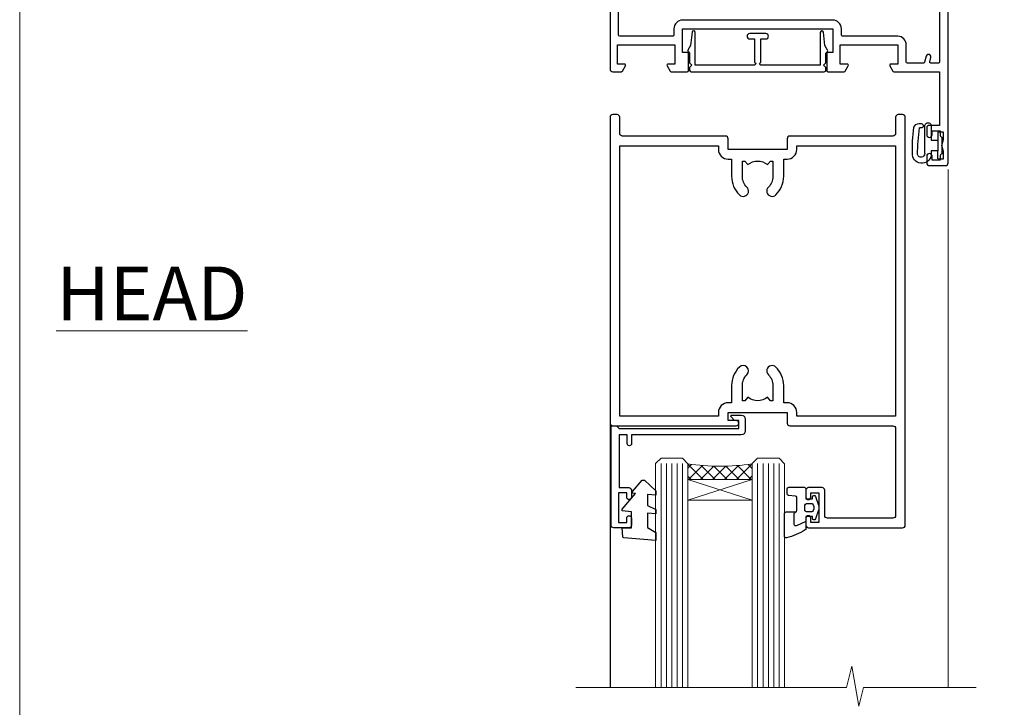
# Model space of a CAD drawing. Units: millimetres. Extents: x -28 to 449784, y -980 to 1843.
# Drawn here: x 4200 to 4383, y 406 to 534 of the extents above; entities that cross this region are included whole.
import ezdxf

# ---------------------------------------------------------------- set-up
doc = ezdxf.new("R2010")
doc.units = ezdxf.units.MM
doc.layers.add('Aluminium Systems Ltd Joinery Detail', color=7, linetype='Continuous')
doc.styles.add('ASL TXT 50', font='romans.shx', dxfattribs={"height": 100})

# ---------------------------------------------------------------- blocks, each defined once
blk = doc.blocks.new('DY611-comp')
for p, q in [((2.249999724699366, 5.734749169929501), (2.249999724709312, 0.6000000773573217)), ((3.44999972469924, 5.241683634283561), (3.449999724698956, 5.734749169931831)), ((4.699999724698388, 6.73301047494084), (5.699999724698388, 6.73301047494084)), ((4.699999724698388, 6.73301047494084), (4.699999724698388, 5.24168363428356)), ((5.699999724698388, 6.73301047494084), (5.699999724698388, 5.35801047494084)), ((4.699999724698388, 5.24168363428356), (3.44999972469924, 5.241683634283561)), ((4.699999724698388, 3.224337315598119), (4.699999724698388, 5.24168363428356)), ((5.699999724698388, 5.35801047494084), (5.398556883214384, 4.23301047494084)), ((5.398556883214384, 4.23301047494084), (5.699999724698388, 3.10801047494084)), ((3.44999972471004, 0.6000000773595953), (3.449999724698444, 3.22433731559812)), ((3.449999724698444, 3.22433731559812), (4.699999724698388, 3.224337315598119)), ((4.699999724698387, 1.73301047494084), (4.699999724698388, 3.224337315598119)), ((5.699999724698388, 3.10801047494084), (5.699999724698387, 1.73301047494084)), ((1.221165036238908, 0.1448414745698428), (1.574423505998662, 0.1662286819516656)), ((1.526077900379526, 0.9647665347907601), (1.225370742217077, 0.9465609235936168)), ((5.699999724698387, 1.73301047494084), (4.699999724698387, 1.73301047494084))]:
    blk.add_line(p, q)
for centre, radius, start, end in [((1.699496738706388, 5.810302425472685), 1.752132699994973, 357.5285973978742, 174.1571795689745), ((25.62676472124249, 4.659065136804641), 25.70470882915023, 177.0349902344036, 188.5389107554367), ((1.549999724699377, 5.734749169928136), 0.6999999999999982, 1.139866319510781e-10, 162.7552138285532), ((82.75663574613237, 9.068854293032516), 81.93484498501171, 182.1869051590095, 185.6891390055798), ((1.160733029215372, 1.143013790619327), 1.000000000000252, 197.4942753458901, 273.4646099445776), ((1.550250703189106, 0.5654976083711868), 0.3999999999998869, 273.4646099446054, 93.46460994460537), ((2.849999724709676, 0.6000000773584585), 0.6000000000003638, 180.0000000001107, 1.107297439572595e-10)]:
    blk.add_arc(centre, radius, start, end)
blk = doc.blocks.new('DY611 Replace')
at = {"layer": 'Aluminium Systems Ltd Joinery Detail'}
blk.add_blockref('DY611-comp', (-5.398556883214042, -4.233010474940841), dxfattribs=at)
blk = doc.blocks.new('C438-21617')
at = {"flags": 128}
blk.add_lwpolyline([(1.499999967791013, 3.699999993124436), (1.499999967791013, 13.49999999312371), (3.299999967819844, 13.49999999312337, 0.4142135623720295), (3.799999967820185, 13.99999999312189), (3.799999967819844, 15.29999999312662, 0.9999999999999999), (2.899999967825664, 15.29999999312662), (2.899999967825664, 14.49999999312371), (1.399999967825664, 14.49999999312371), (1.399999967825664, 19.99999999312371), (2.899999967825664, 19.99999999312371), (2.899999967825664, 19.19999999312807, 0.9999999999999999), (3.799999967819844, 19.19999999312807), (3.799999967819844, 20.49999999312371, 0.414213562373095), (3.299999967819844, 20.99999999312371), (0.4999999678196616, 20.99999999312371, 0.414213562373095), (-3.218033839402779e-08, 20.49999999312371), (-3.218033839402779e-08, 2.199999993124436, 0.4142135623724291), (0.1999999678199345, 1.999999993123708), (0.9999999678196616, 1.999999993123708), (1.499999967819662, 2.499999993123708), (23.79999996782121, 2.499999993123708), (23.79999996782121, 0.9999999931237085), (23.01714196782072, 0.9999999931237085), (22.35856332405942, 0.3414213493592229, 0.6681786379198802), (22.49998468029557, -6.876291536173085e-09), (24.24998996782128, -6.876291536173085e-09, 0.414213562373095), (24.99998996782128, 0.7499999931237085), (24.99998996782128, 2.949999993124436, 0.414213562373095), (24.24998996782128, 3.699999993124436), (3.799999967823425, 3.699999993124436), (3.799999967823481, 5.299999993122867, 0.9999999999999999), (2.999999967824209, 5.299999993122867), (2.999999967824266, 3.699999993124436)], format="xyb", close=True, dxfattribs=at)
blk = doc.blocks.new('CO112-Comp')
blk.add_lwpolyline([(-2.40000000000007, 2.549999999999727), (-4.173214521477782, 3.376863510916451, 0.5486187866266629), (-4.600000000000001, 3.104971174805428), (-4.600000000000115, 1.174264068711523, 0.1989123673796485), (-4.512132034356092, 0.9621320343555908), (-4.187867965644138, 0.6378679656437498, -0.1989123673796545), (-4.100000000000229, 0.4257359312878179), (-4.100000000000001, -1.867621053448261, -0.3888787318529966), (-4.373853277175705, -2.166479462875827), (-5.62614672282448, -2.27604094277774, 0.3888787318529857), (-5.900000000000297, -2.574899352205307), (-5.900000000000183, -3.500000000000227, 0.414213562373095), (-5.600000000000229, -3.800000000000182), (-2.700000000000138, -3.800000000000182, 0.4142135623730795), (-2.40000000000007, -3.500000000000227), (-2.40000000000007, -1.650000000000205), (-1.200000000000252, -1.650000000000205), (-1.200000000000252, -2.000000000000227, 0.8512240770329532), (-0.6153026492116638, -2.094590794763576), (-0.07651324605726728, -0.4729539738173116, 0.1617773616314338), (-0.07651324605726728, 0.4729539738173116), (-0.6153026492115501, 2.094590794763576, 0.8512240770330307), (-1.200000000000138, 1.999999999999773), (-1.200000000000138, 1.64999999999975), (-2.40000000000007, 1.64999999999975), (-2.40000000000007, 3.899999999999864, 0.2573433522284663), (-2.539810225881284, 4.153651801230905, 0.08655377045350035), (-6.035137328684941, 5.592904137679353, 0.4795836626625757), (-6.399999999999956, 5.299999999999727), (-6.400000000000183, 1.099999999999682, 0.4142135623730932), (-6.100000000000229, 0.7999999999997272), (-4.350000000000229, 0.7999999999997272)], format="xyb")
blk.add_lwpolyline([(-1.333387482443846, 0.7499999999997726), (-2.299999999999819, 0.7499999999997726, 0.414213562373095), (-2.599999999999887, 0.4499999999998181), (-2.600000000000001, -0.4500000000002728, 0.4142135623731504), (-2.300000000000046, -0.7500000000002274), (-1.33338748244396, -0.7500000000002274, 0.3230919796660772), (-1.04869013165544, -0.5445907947637352), (-0.9306052984229392, -0.1891815895269247, 0.1617773616314338), (-0.9306052984228255, 0.1891815895269247), (-1.048690131655213, 0.5445907947632804, 0.3230919796661059)], format="xyb", close=True)
blk = doc.blocks.new('DY445')
blk.add_lwpolyline([(4.749999978884219, 8.84397432038677), (6.249999978884219, 9.781278348250755), (6.249999978884226, 11.28127834825076), (0.3278039087574705, 10.7631533289369, 0.3639702342661976), (0.1459961176886502, 10.58134553786808), (-2.111577046548518e-08, 8.912602035332263), (1.749999978884219, 8.912602035332256), (1.749999978884226, 5.912602035332263), (-2.111577046548518e-08, 5.759496874161904), (-2.111577046548518e-08, 5.459496874161893), (2.488722065170698, 2.493553386861443), (1.949999978884229, 2.446421311520339), (1.949999978884229, 2.146421311520335), (3.751061303803276, 7.065573015552218e-09), (4.1545633216341, 7.065573015552218e-09), (6.249999978884219, 2.022622564681807), (6.249999978884205, 2.822622564681811), (4.749999978884226, 2.691389569392932), (4.749999978884219, 4.774702138350111), (6.249999978884212, 5.506301021198897), (6.249999978884212, 6.306301021198916), (4.749999978884219, 6.175068025910026)], format="xyb", close=True)
blk = doc.blocks.new('A911-22246')
at = {"flags": 128}
for points in [[(1.599999907756143, 3.850000066711843), (1.599999907756143, 2.000000066711934), (1.897665590078674, 2.000000066711934), (2.260842829836207, 2.432817846941404, 0.3639702342660893), (4.639156985675896, 2.432817846941404), (5.00233422543343, 2.000000066711934), (5.299999907755961, 2.000000066711934), (5.299999907755961, 3.850000066712298, 0.1952598447289395), (4.776415002095661, 5.139621327978873, -0.9999999999997503), (5.92358481341617, 6.254969445829076, -0.1952598447287977), (6.899999907756325, 3.850000066711843), (6.899999907756325, 0.5000000667127296, -0.414213562373095), (6.399999907756325, 6.671272956282337e-08), (0.4999999077562336, 6.671272956282337e-08, -0.414213562373095), (-9.224376640304399e-08, 0.5000000667127296), (-9.224376640304399e-08, 54.50000006671273, -0.414213562373095), (0.4999999077562336, 55.00000006671273), (2.12264963856606, 55.00000006671273, -0.2679491924312145), (2.29585471932333, 54.90000006671271), (2.873204988513322, 53.90000006671293, -0.5773502691900039), (2.699999907756506, 53.60000006671275), (1.399999907756325, 53.60000006671275), (1.399999907756325, 50.00000006671273), (12.09999990775614, 50.00000006671273), (12.09999990775614, 53.60000006671275), (10.79999990775596, 53.60000006671275, -0.5773502691900038), (10.62679482699915, 53.90000006671293), (11.20414509618914, 54.90000006671271, -0.2679491924312142), (11.37735017694641, 55.00000006671273), (14.39999990775632, 55.00000006671273, -0.414213562373095), (14.59999990775614, 54.8000000667128), (14.59999990775614, 51.60000006671275, -0.414213562373095), (14.39999990775632, 51.40000006671271), (13.49999990775623, 51.40000006671271), (13.49999990775623, 47.00000006671273), (41.49999990775623, 47.00000006671274), (41.49999990775623, 51.40000006671271), (40.59999990775614, 51.40000006671271, -0.414213562373095), (40.39999990775632, 51.60000006671276), (40.39999990775632, 54.8000000667128, -0.414213562373095), (40.59999990775614, 55.00000006671285), (43.62264963856606, 55.00000006671285, -0.2679491924312223), (43.79585471932333, 54.90000006671271), (44.37320498851332, 53.90000006671294, -0.5773502691900039), (44.19999990775651, 53.60000006671276), (42.89999990775632, 53.60000006671276), (42.89999990775632, 50.00000006671274), (53.59999990775614, 50.00000006671274), (53.59999990775614, 53.60000006671276), (52.29999990775596, 53.60000006671276, -0.5773502691900126), (52.12679482699915, 53.90000006671294), (52.70414509618914, 54.90000006671271, -0.2679491924312146), (52.87735017694641, 55.00000006671274), (61.39999990775632, 55.00000006671274), (61.39999990775632, 65.00000006671274), (59.49999990775623, 65.00000006671274, -0.414213562373095), (58.99999990775623, 65.50000006671274), (58.99999990775623, 66.7500000667124, -0.9999999999999999), (59.99999990775623, 66.7500000667124), (59.99999990775623, 66.00000006671274), (61.49999990775623, 66.00000006671274), (61.49999990775623, 66.7500000667124, -0.2982166266986662), (61.79999990775642, 67.20825763620797), (61.79999990775642, 70.29174249721706, -0.2982166266987223), (61.49999990775578, 70.75000006671263), (61.49999990775578, 71.50000006671274), (59.99999990775623, 71.50000006671274), (59.99999990775623, 70.75000006671263, -0.9999999999999999), (58.99999990775623, 70.75000006671263), (58.99999990775623, 72.00000006671274, -0.414213562373095), (59.49999990775623, 72.50000006671274), (62.49999990775623, 72.50000006671274, -0.414213562373095), (62.99999990775623, 72.00000006671274), (62.99999990775623, 40.30000006671155, -0.4142135623731533), (62.49999990775623, 39.80000006671155), (62.09999990775614, 39.80000006671167, -0.414213562373095), (61.59999990775614, 40.30000006671167), (61.59999990775614, 40.8000000667128), (59.89845423723764, 40.8000000667128, -0.3056146845808045), (58.41521453981741, 39.80000006671235), (54.89999990775587, 39.8000000667128), (54.89999990775587, 29.3000000667128, -0.414213562373084), (53.29999990775596, 27.7000000667129), (51.89999990775542, 27.7000000667129), (51.89999990775542, 23.60000006671299), (53.29999990775596, 23.60000006671299, -0.4142135623730841), (54.89999990775587, 22.00000006671296), (54.89999990775587, 20.40000006671294), (66.6999999077565, 20.40000006671283, -0.9999999999999999), (66.6999999077565, 19.00000006671296), (64.382842620231, 19.00000006671296, -0.1989123673796253), (64.24142126399371, 19.05857871047564), (63.89999990775632, 19.40000006671294), (57.69999990775696, 19.40000006671294), (57.35857855151815, 19.05857871047539, -0.1989123673791748), (57.21715719528109, 19.00000006671296), (54.89999990775542, 19.00000006671296, -0.414213562373095), (53.29999990775551, 20.60000006671299), (53.29999990775551, 22.00000006671296), (45.14999990775587, 22.00000006671296, -0.414213562373095), (44.64999990775587, 22.50000006671296), (44.64999990775587, 23.50000006671274, -0.4142135623729993), (45.14999990775587, 24.00000006671274), (45.8042686164321, 24.00000006671058, -0.6408239254458283), (47.16037864649061, 24.52358497237179, 0.1952598447289738), (48.44999990775742, 24.00000006671058), (50.29999990775732, 24.00000006671058), (50.29999990775732, 24.29766574903311), (49.86718212752785, 24.66084298879064, 0.3639702342660893), (49.86718212752785, 27.03915714463033), (50.29999990775732, 27.40233438438786), (50.29999990775732, 27.70000006671039), (48.44999990775696, 27.70000006671039, 0.1952598447289398), (47.16037864649061, 27.17641516105009, -0.6408239254469587), (45.80426861643255, 27.7000000667129), (41.20333200743462, 27.70000006671266), (36.69999990775605, 25.10000006671298), (36.69999990775605, 20.60000006671298, -0.414213562373095), (35.09999990775614, 19.00000006671284), (1.599999907756143, 19.00000006671284), (1.599999907756143, 6.495731358036736, -0.6408239254458801), (2.123584813417354, 5.139621327978873, 0.195259844728974)], [(1.599999907756141, 20.8000000667127, 0.4142135623731003), (1.799999907756147, 20.6000000667127), (4.792893126569478, 20.60000006671281, 0.1989123673796488), (4.93431448280678, 20.6585787104755), (5.387867873400094, 21.11213210106881, -0.414213562373095), (5.812131942112185, 21.11213210106881), (6.265685332705495, 20.6585787104755, 0.198912367379659), (6.407106688942802, 20.60000006671281), (30.29289312656939, 20.6000000667127, 0.1989123673796668), (30.4343144828067, 20.6585787104754), (30.88786787340009, 21.11213210106881, -0.414213562373095), (31.31213194211218, 21.11213210106881), (31.76568533270549, 20.6585787104755, 0.1989123673796548), (31.9071066889428, 20.60000006671281), (34.89999990775614, 20.60000006671281, 0.4142135623730898), (35.09999990775614, 20.80000006671281), (35.09999990775614, 25.73508536281808, -0.2679491924310172), (35.34999990775569, 26.16809806471018), (40.65858789576159, 29.23301276860484, -0.131652497587496), (40.90858789576159, 29.30000006671274), (53.09999990775595, 29.3000000667128, 0.4142135623730924), (53.29999990775595, 29.5000000667128), (53.29999990775595, 39.80000006671275, -0.414213562373095), (54.89999990775586, 41.40000006671277), (58.26174914222204, 41.40000006671288, 0.3394542588634333), (58.45493430747985, 41.54823625769242), (58.91533328592632, 43.26646863700903, -0.9999999999999994), (59.78466652958686, 43.03353149641662), (59.6823722039284, 42.65176387573321, 0.4931454260312938), (59.87555736918622, 42.40000006671271), (61.19999990775677, 42.40000006671271, 0.4142135623730928), (61.39999990775677, 42.60000006671271), (61.39999990775677, 53.20000006671272, 0.4142135623730924), (61.19999990775677, 53.40000006671271), (59.76837769221377, 53.40000006671271, 0.4931454260313044), (59.57519252695595, 53.14823625769221), (59.78466652958686, 52.36646863700883, -1), (58.91533328592632, 52.13353149641664), (58.61570382293875, 53.25176387573312, 0.3394542588635145), (58.42251865768091, 53.40000006671271), (55.39999990775605, 53.40000006671271, 0.4142135623730924), (55.19999990775604, 53.20000006671272), (55.19999990775604, 50.00000006671274, -0.4142135623730953), (53.59999990775614, 48.40000006671271), (43.29999990775613, 48.40000006671271, 0.4142135623730911), (43.09999990775614, 48.20000006671272), (43.09999990775614, 47.00000006671274, -0.414213562373095), (41.49999990775623, 45.40000006671271), (13.49999990775623, 45.40000006671271, -0.414213562373095), (11.89999990775632, 47.00000006671273), (11.89999990775632, 48.2000000667127, 0.4142135623730963), (11.69999990775632, 48.40000006671271), (1.799999907756135, 48.40000006671271, 0.414213562373095), (1.599999907756139, 48.2000000667127)]]:
    blk.add_lwpolyline(points, format="xyb", close=True, dxfattribs=at)
blk = doc.blocks.new('A787-21645')
at = {"flags": 128}
for points in [[(23.49999961000304, 57.9999999231205, -0.9999999999999999), (23.49999961000304, 56.9999999231205), (22.00000484630874, 56.99999992311987), (22.00000484630874, 55.49999992312004), (32.99999477110833, 55.49999992312001), (32.99999477110833, 57.49999992312183, -0.4142135623731283), (33.49999477110833, 57.99999992312189), (52.69999980875656, 57.99999992312186, 0.414213562373095), (53.19999980875656, 58.49999992312186), (53.19999980875656, 74.69999992312515, 0.414213562373095), (52.69999980875656, 75.19999992312526), (40.49999980870854, 75.19999992312293, 0.414213562373095), (39.99999980870854, 74.69999992312293), (39.99999980870854, 69.99999992312232, -0.414213562373095), (39.49999980870854, 69.49999992312232), (36.99999980870672, 69.49999992312232, -0.414213562373095), (36.49999980870672, 69.99999992312232), (36.49999980870672, 71.29999992312523, -0.9999999999999999), (37.39999980870817, 71.29999992312523), (37.39999980870817, 70.49999992312232), (38.89999980870817, 70.49999992312232), (38.89999980870817, 75.99999992312232), (37.39999980870817, 75.99999992312232), (37.39999980870817, 75.19999992312668, -0.9999999999999999), (36.49999980870672, 75.19999992312668), (36.4999998087431, 76.49999992312232, -0.414213562373095), (36.9999998087431, 76.99999992312232), (54.4999998087431, 76.9999999231255, -0.4142135623731616), (54.9999998087431, 76.4999999231255), (54.9999998087431, 0.4999999231368975, -0.414213562373095), (54.4999998087431, -7.686310254939599e-08), (53.69999980874383, -7.686310254939599e-08, -0.414213562373095), (53.19999980874383, 0.4999999231368975), (53.19999980874383, 3.499999923122772, 0.414213562373095), (52.69999980875656, 3.999999923122772), (33.49999477110833, 3.999999923122743, -0.4142135623731283), (32.99999477110833, 4.4999999231228), (32.99999477110833, 6.499999923124619), (22.00000484630419, 6.499999923124562), (22.00000484630419, 4.4999999231228, -0.4142135623731283), (21.50000484630419, 3.999999923122743), (2.299999808747828, 3.999999923122772, 0.414213562373095), (1.799999808747828, 3.499999923122772), (1.799999808747828, 0.4999999231368975, -0.414213562373095), (1.299999808747828, -7.686310254939599e-08), (0.4999998087467361, -7.686310254939599e-08, -0.414213562373095), (-1.912532638925768e-07, 0.4999999231368975), (-1.91252354397875e-07, 57.49999992312186, -0.414213562373095), (0.4999998087476456, 57.99999992312186)], [(20.20000484630947, 6.499999923125728, -0.4142135623730996), (22.00000484630874, 8.299999923125739), (22.64999980870635, 8.299999923125739), (22.64999980870635, 11.50000076143286, -0.2010392773484044), (24.09870110740832, 14.95740833713879, -0.9999999999999999), (25.50129851000548, 13.53167325437343, 0.2010392773484157), (24.64999980870635, 11.50000076143291), (24.64999980870635, 8.650000761432779), (25.10856585985204, 8.650000761432779), (25.66805512110005, 9.31677409854322, 0.3639702342660435), (29.33194449631247, 9.316774098543306), (29.89143375755958, 8.650000761432779), (30.34999980870617, 8.650000761432779), (30.34999980870617, 11.50000076143294, 0.2010392773484119), (29.49870110740704, 13.53167325437346, -1.00000000000001), (30.90129851000421, 14.95740833713884, -0.2010392773484095), (32.34999980870617, 11.50000076143291), (32.34999980870617, 8.299999923125796), (32.99999477110833, 8.299999923125739, -0.414213562373095), (34.79999477110761, 6.499999923125756), (34.79999477110761, 5.799999923123551), (53.19999980871654, 5.79999992312483), (53.19999980871563, 56.1999999231198), (34.79999477110761, 56.19999992312108), (34.79999477110761, 55.49999992311891, -0.4142135623731044), (32.99999477110833, 53.69999992311892), (32.34999980871072, 53.6999999231189), (32.34999980870617, 50.49999908481172, -0.2010392773484095), (30.90129851000421, 47.04259150910579, -0.9999999999999997), (29.49870110740704, 48.4683265918712, 0.2010392773484074), (30.34999980870617, 50.49999908481172), (30.34999980870617, 53.34999908481186), (29.89143375755958, 53.34999908481186), (29.33194449631247, 52.68322574770133, 0.3639702342660399), (25.66805512110005, 52.68322574770136), (25.10856585985204, 53.34999908481186), (24.64999980870635, 53.34999908481186), (24.64999980870635, 50.49999908481172, 0.2010392773484072), (25.50129851000548, 48.4683265918712, -0.9999999999999897), (24.09870110740832, 47.04259150910582, -0.2010392773484001), (22.64999980870635, 50.49999908481172), (22.64999980870635, 53.6999999231189), (22.00000484630874, 53.6999999231189, -0.4142135623731044), (20.20000484630947, 55.49999992311891), (20.20000484630947, 56.19999992312131), (1.7999998087069, 56.19999992312231), (1.7999998087069, 5.799999923122328), (20.20000484630947, 5.799999923123295)]]:
    blk.add_lwpolyline(points, format="xyb", close=True, dxfattribs=at)
blk = doc.blocks.new('F149-20626')
blk.add_lwpolyline([(25.74828829349991, 0.7499999923816958), (25.29828829350282, 1.199999992378331), (25.74828829349991, 1.64999999237542), (25.74828829349991, 3.456515582424878), (26.03970964973615, 3.747936938672034, 0.3394542588590267), (26.07149337425375, 3.989358294906616), (25.56947782880326, 4.858874725810971), (25.29647836877649, 7.332905599351385, 0.9465056167944775), (24.69828829350303, 7.300001511366467), (24.69828829350246, 1.199999992378331), (13.64828862284031, 1.199999992374693), (13.34828862284104, 1.499999992374875), (13.64828862284031, 1.799999992374147), (13.64828862284031, 6.100001511366905), (14.54828862283995, 6.100001511366905, 0.9999999999999999), (14.54828862283995, 7.100001511366905), (11.54828862283995, 7.100001511366905, 0.9999999999999999), (11.54828862283995, 6.100001511366678), (12.44828862283958, 6.100001511366905), (12.44828862283958, 1.799999992375056), (12.74828862283886, 1.499999992374875), (12.44828862283958, 1.199999992374693), (1.398288952177438, 1.199999992371964), (1.398288952177438, 7.300001511366723, 0.9465056167944784), (0.8000988769019273, 7.332905599351157), (0.5270994168766379, 4.858874725810971), (0.02508387142535184, 3.989358294906275, 0.3394542588590265), (0.05686759594294699, 3.747936938672375), (0.3482889521727089, 3.456515582430334), (0.3482889521781658, 1.64999999237542), (0.7982889521770744, 1.199999992378331), (0.3482889521781658, 0.749999992381241), (0.3482889521793027, 0.2999999923716457, 0.4142135623726952), (0.6482889521792572, -7.627853904068616e-09), (25.44828829349882, -7.621487441156205e-09, 0.4142135623728947), (25.748288293499, 0.2999999923784956)], format="xyb", close=True)
blk = doc.blocks.new('AL40 Hinged Door Open Out Head')
at = {"layer": 'Aluminium Systems Ltd Joinery Detail', "lineweight": 5}
h = blk.add_hatch(dxfattribs=at)
h.set_pattern_fill('NET', color=256, scale=0.5, angle=-45.00000000000004)
h.set_pattern_definition([(314.9999999999999, (-1058.820735261446, -6.760908263883721), (1.122532015133645, 1.122532015133643), []), (44.9999999999999, (-1058.820735261446, -6.760908263883721), (-1.122532015133643, 1.122532015133645), [])])
edge = h.paths.add_edge_path(flags=16)
edge.add_line((-103.5908791804122, -110.3060266919156), (-103.59087918041, -110.2144446222474))
edge.add_arc((-114.1981377929542, -105.3060266918674), 11.68787841537862, -25.327619995553675, -24.83193527165031, ccw=False)
edge.add_line((-103.633739946783, -110.3060266919156), (-103.5908791804122, -110.3060266919156))
edge = h.paths.add_edge_path()
edge.add_arc((-99.5109806002456, -66.92737218531784), 41.40080368300143, -98.31756046716234, -81.65171969990303)
edge.add_line((-93.49999900002695, -107.8894845063433), (-93.49999900002695, -110.80041619854))
edge.add_line((-93.49999900002695, -110.80041619854), (-105.4999990000275, -110.8004161985255))
edge.add_line((-105.4999990000269, -110.8004161985255), (-105.4999990000258, -107.8927014798026))
at = {"layer": 'Aluminium Systems Ltd Joinery Detail', "linetype": 'Continuous', "lineweight": 5}
blk.add_line((-56.99999909222606, -53.05883247254678), (-56.99999909222606, -149.5857554647737, -1.000000000000014), dxfattribs=at)
at = {"layer": 'Aluminium Systems Ltd Joinery Detail'}
blk.add_line((-119.9998125769207, -74.29997731414187), (-119.9998125769207, -149.5857605783895, -1.000000000000014), dxfattribs=at)
at = {"layer": 'Aluminium Systems Ltd Joinery Detail', "lineweight": 5, "ltscale": 3}
for p, q in [((-110.4999990000269, -107.8000016060314), (-110.4999990000269, -149.5857554647737, -1.000000000000014)), ((-109.4999990000269, -107.8000016060314), (-109.4999990000269, -149.5857554647737, -1.000000000000014)), ((-108.4999990000269, -107.8000016060314), (-108.4999990000269, -149.5857554647737, -1.000000000000014)), ((-107.4999990000269, -107.8000016060314), (-107.4999990000269, -149.5857554647737, -1.000000000000014)), ((-106.4999990000269, -107.8000016060314), (-106.4999990000269, -149.5857554647737, -1.000000000000014)), ((-92.49999900002695, -107.8000016060278), (-92.49999900002695, -149.5857554647737, -1.000000000000014)), ((-91.49999900002695, -107.8000016060278), (-91.49999900002695, -149.5857554647737, -1.000000000000014)), ((-90.49999900002695, -107.8000016060278), (-90.49999900002695, -149.5857554647737, -1.000000000000014)), ((-89.49999900002695, -107.8000016060278), (-89.49999900002695, -149.5857554647737, -1.000000000000014)), ((-88.49999900002695, -107.8000016060278), (-88.49999900002695, -149.5857554647737, -1.000000000000014))]:
    blk.add_line(p, q, dxfattribs=at)
at = {"layer": 'Aluminium Systems Ltd Joinery Detail', "lineweight": 5}
for p, q in [((-105.4999990000269, -114.6717571736908), (-93.49999900002695, -110.8004161985255)), ((-105.4999990000269, -110.8004161985255), (-93.49999900002695, -114.6717571736908))]:
    blk.add_line(p, q, dxfattribs=at)
for points in [[(-105.4999990000269, -149.5857554647737), (-105.4999990000269, -107.8934656514421), (-106.5030750846217, -106.8000016060314), (-110.4999373479532, -106.8000016060314), (-111.4999990000269, -107.8000016060314), (-111.4999990000269, -149.5857554647737)], [(-87.49999900002695, -149.5857554647737), (-87.49999900002695, -107.8934656514384), (-88.50307508462174, -106.8000016060278), (-92.49993734795316, -106.8000016060278), (-93.49999900002695, -107.8000016060278), (-93.49999900002695, -149.5857554647737)]]:
    blk.add_lwpolyline(points, dxfattribs=at)
blk.add_lwpolyline([(-105.4999990000269, -110.8004161985255), (-93.49999900002695, -110.8004161985255), (-93.49999900002695, -114.6717571736908), (-105.4999990000269, -114.6717571736908)], close=True, dxfattribs=at)
at = {"layer": 'Aluminium Systems Ltd Joinery Detail', "linetype": 'Continuous', "lineweight": 5, "ltscale": 0.12, "elevation": -1.000000000000014}
blk.add_lwpolyline([(-51.76947364164516, -149.5857554647737), (-72.75003378257315, -149.5857554647737), (-73.65374419105865, -153.0196591838103), (-74.92033745442677, -145.6016342760486), (-75.95770064893804, -149.5857554647737), (-126.3882117578833, -149.5857554647737)], dxfattribs=at)
at = {"layer": 'Aluminium Systems Ltd Joinery Detail', "lineweight": 5}
blk.add_arc((-99.48889558409974, -66.47771920489231), 41.85045658126739, 261.7418771906675, 278.2274029762156, dxfattribs=at)
at = {"layer": 'Aluminium Systems Ltd Joinery Detail', "xscale": -1, "rotation": 180}
for name, p in [('A911-22246', (-119.9999989999824, 20.19999803326846)), ('A787-21645', (-119.9999991833365, -42.80000167841263))]:
    blk.add_blockref(name, p, dxfattribs=at)
at = {"layer": 'Aluminium Systems Ltd Joinery Detail'}
blk.add_blockref('F149-20626', (-105.5293779081267, -34.80000160604595), dxfattribs=at)
at = {"layer": 'Aluminium Systems Ltd Joinery Detail', "lineweight": 9, "ltscale": 0.12, "extrusion": (0, 0, -1), "zscale": -1, "rotation": 180}
blk.add_blockref('DY611 Replace', (58.19999920589544, -48.55000165220736), dxfattribs=at)
at = {"layer": 'Aluminium Systems Ltd Joinery Detail', "extrusion": (0, 0, -1), "zscale": -1, "rotation": 180}
for name, p in [('C438-21617', (119.7999989678419, -98.80000161290718)), ('DY445', (117.7452038536703, -110.8956500140475)), ('CO112-Comp', (81.0999990000264, -116.0500016060314))]:
    blk.add_blockref(name, p, dxfattribs=at)
blk = doc.blocks.new('Page Layout Group')
at = {"layer": 'Aluminium Systems Ltd Joinery Detail', "color": 8, "lineweight": 5}
blk.add_lwpolyline([(4200, 694.6394637946069), (4200, 0), (4753.082537710972, 0), (4753.082537710972, 694.6394637946069)], close=True, dxfattribs=at)

msp = doc.modelspace()

# ---------------------------------------------------------------- block references
at = {"layer": 'Aluminium Systems Ltd Joinery Detail'}
msp.add_blockref('Page Layout Group', (0, 0), dxfattribs=at)
at = {"layer": 'Aluminium Systems Ltd Joinery Detail', "ltscale": 0.1}
msp.add_blockref('AL40 Hinged Door Open Out Head', (4429.991546770048, 559.5450265013405, 1.000000000000014), dxfattribs=at)

# ---------------------------------------------------------------- texts
at = {"layer": 'Aluminium Systems Ltd Joinery Detail', "lineweight": 5, "insert": (4242.450852494469, 488.4358983784368), "char_height": 10, "width": 56.32408846670543, "attachment_point": 3, "style": 'ASL TXT 50'}
msp.add_mtext('{\\fArial|b0|i0|c0|p34;\\LHEAD}', dxfattribs=at)

doc.saveas('drawing.dxf')
